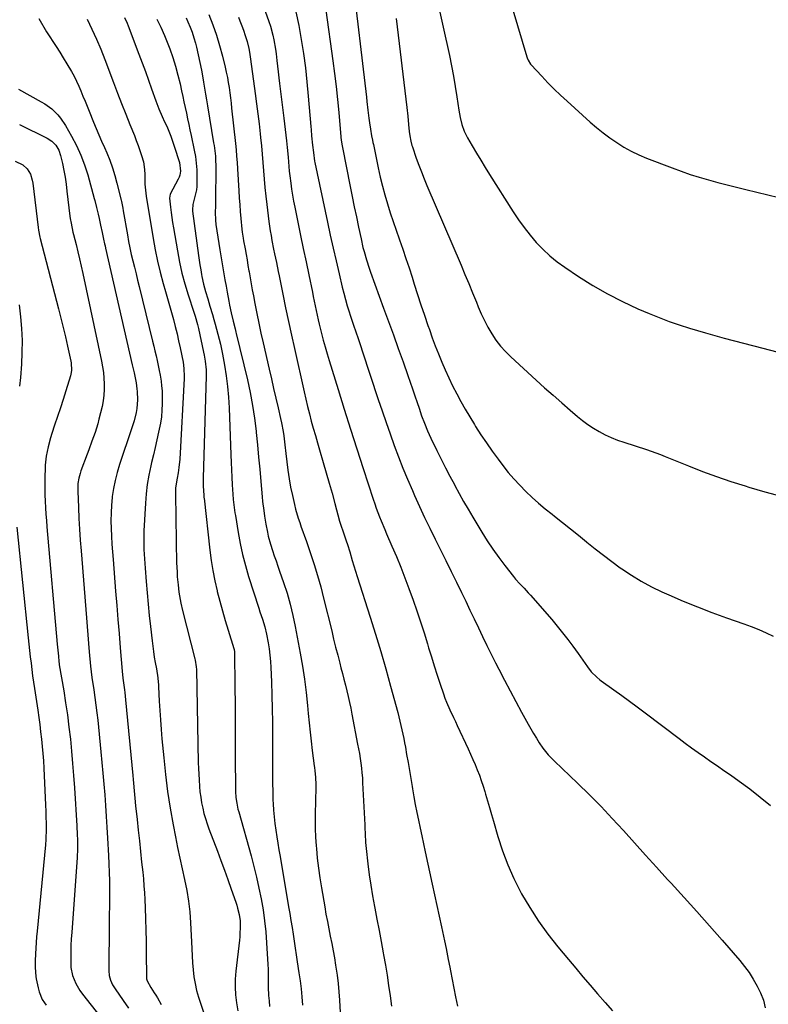
# Model space of a CAD drawing. Units: inches. Extents: x 1825431 to 1830819, y 442185 to 447517.
# Drawn here: x 1829235 to 1829630, y 443313 to 443833 of the extents above; entities that cross this region are included whole.
import ezdxf

# ---------------------------------------------------------------- set-up
doc = ezdxf.new("R2010")
doc.units = ezdxf.units.IN
doc.header["$MEASUREMENT"] = 0
doc.layers.add('7', color=7, linetype='Continuous')
doc.layers.add('8', color=7, linetype='Continuous')

msp = doc.modelspace()

# ---------------------------------------------------------------- linework, layer by layer
at = {"layer": '7', "color": 18}
for points in [[(1829447.88, 443875.59, 1992), (1829461.49, 443813.92, 1992), (1829462.62, 443808.51, 1992), (1829463.66, 443803.09, 1992), (1829464.58, 443797.64, 1992), (1829465.42, 443792.18, 1992), (1829466.44, 443785.03, 1992), (1829467.1, 443781.27, 1992), (1829468.01, 443777.55, 1992), (1829469.27, 443773.96, 1992), (1829470.98, 443770.56, 1992), (1829473.52, 443766.25, 1992), (1829475.78, 443762.45, 1992), (1829478.06, 443758.67, 1992), (1829480.38, 443754.91, 1992), (1829482.72, 443751.16, 1992), (1829495.18, 443731.42, 1992), (1829497.98, 443727.22, 1992), (1829500.9, 443723.13, 1992), (1829504.03, 443719.18, 1992), (1829507.29, 443715.33, 1992), (1829510.77, 443711.7, 1992), (1829514.43, 443708.27, 1992), (1829518.33, 443705.12, 1992), (1829522.4, 443702.16, 1992), (1829529.67, 443697.3, 1992), (1829537.2, 443692.55, 1992), (1829544.89, 443688.1, 1992), (1829552.81, 443684.07, 1992), (1829560.88, 443680.34, 1992), (1829566.85, 443677.78, 1992), (1829572.09, 443675.63, 1992), (1829577.39, 443673.61, 1992), (1829582.75, 443671.78, 1992), (1829588.16, 443670.08, 1992), (1829596.58, 443667.6, 1992), (1829599.04, 443666.88, 1992), (1829601.51, 443666.18, 1992), (1829603.99, 443665.51, 1992), (1829606.47, 443664.85, 1992), (1829626.93, 443659.51, 1992), (1829638.37, 443656.43, 1992)], [(1829354.33, 443865.63, 2002), (1829366.27, 443831.83, 2002), (1829367.05, 443829.47, 2002), (1829368.37, 443824.68, 2002), (1829368.91, 443822.25, 2002), (1829369.76, 443817.35, 2002), (1829370.1, 443814.89, 2002), (1829370.5, 443811.32, 2002), (1829370.82, 443808.29, 2002), (1829371.15, 443805.26, 2002), (1829371.51, 443802.24, 2002), (1829371.88, 443799.22, 2002), (1829374.18, 443780.88, 2002), (1829374.55, 443777.88, 2002), (1829374.9, 443774.88, 2002), (1829375.24, 443771.88, 2002), (1829375.56, 443768.87, 2002), (1829375.91, 443765.35, 2002), (1829376.36, 443760.38, 2002), (1829376.55, 443757.89, 2002), (1829376.99, 443752.92, 2002), (1829377.27, 443750.44, 2002), (1829377.77, 443746.58, 2002), (1829378.23, 443743.42, 2002), (1829378.73, 443740.26, 2002), (1829379.29, 443737.12, 2002), (1829379.9, 443733.98, 2002), (1829381.55, 443725.92, 2002), (1829382.97, 443718.97, 2002), (1829384.4, 443712.03, 2002), (1829385.85, 443705.09, 2002), (1829387.29, 443698.14, 2002), (1829389.18, 443689.13, 2002), (1829389.69, 443686.7, 2002), (1829390.19, 443684.26, 2002), (1829391.2, 443679.39, 2002), (1829392.26, 443674.53, 2002), (1829392.83, 443672.1, 2002), (1829394.01, 443667.31, 2002), (1829394.94, 443663.71, 2002), (1829395.91, 443660.13, 2002), (1829396.94, 443656.56, 2002), (1829398, 443653, 2002), (1829402.71, 443637.75, 2002), (1829405.97, 443627.28, 2002), (1829409.27, 443616.82, 2002), (1829412.61, 443606.38, 2002), (1829415.99, 443595.95, 2002), (1829421.28, 443579.74, 2002), (1829422.06, 443577.42, 2002), (1829422.86, 443575.12, 2002), (1829424.58, 443570.55, 2002), (1829425.49, 443568.29, 2002), (1829427.37, 443563.78, 2002), (1829428.33, 443561.53, 2002), (1829431.19, 443555, 2002), (1829433.54, 443549.47, 2002), (1829435.82, 443543.91, 2002), (1829437.99, 443538.31, 2002), (1829440.09, 443532.68, 2002), (1829442.31, 443526.52, 2002), (1829444.33, 443520.78, 2002), (1829446.28, 443515.02, 2002), (1829448.13, 443509.22, 2002), (1829449.92, 443503.41, 2002), (1829450.52, 443501.38, 2002), (1829451.98, 443496.57, 2002), (1829453.48, 443491.77, 2002), (1829455.03, 443486.99, 2002), (1829456.62, 443482.22, 2002), (1829458.4, 443476.98, 2002), (1829459.16, 443474.85, 2002), (1829459.97, 443472.74, 2002), (1829461.76, 443468.59, 2002), (1829463.66, 443464.49, 2002), (1829464.62, 443462.44, 2002), (1829465.59, 443460.4, 2002), (1829471.44, 443447.99, 2002), (1829472.7, 443445.25, 2002), (1829473.92, 443442.49, 2002), (1829475.09, 443439.72, 2002), (1829476.22, 443436.92, 2002), (1829477.29, 443434.1, 2002), (1829478.3, 443431.27, 2002), (1829479.25, 443428.4, 2002), (1829480.14, 443425.53, 2002), (1829480.55, 443424.16, 2002), (1829481.6, 443420.59, 2002), (1829482.65, 443417.01, 2002), (1829483.69, 443413.43, 2002), (1829484.73, 443409.85, 2002), (1829487.06, 443401.74, 2002), (1829489.5, 443394.2, 2002), (1829492.26, 443386.8, 2002), (1829495.51, 443379.59, 2002), (1829499.07, 443372.52, 2002), (1829499.61, 443371.54, 2002), (1829503.9, 443364.22, 2002), (1829508.46, 443357.09, 2002), (1829513.44, 443350.23, 2002), (1829518.69, 443343.57, 2002), (1829524.29, 443336.86, 2002), (1829528.12, 443332.3, 2002), (1829531.96, 443327.75, 2002), (1829535.83, 443323.22, 2002), (1829539.7, 443318.7, 2002), (1829543.61, 443314.21, 2002), (1829547.55, 443309.74, 2002)], [(1829410.1, 443855.9, 1996), (1829417.71, 443791.89, 1996), (1829417.97, 443789.65, 1996), (1829418.5, 443785.19, 1996), (1829419.02, 443780.81, 1996), (1829419.31, 443778.5, 1996), (1829419.85, 443775.05, 1996), (1829420.46, 443771.58, 1996), (1829420.9, 443769.27, 1996), (1829421.13, 443768.12, 1996), (1829421.37, 443766.97, 1996), (1829423.95, 443754.6, 1996), (1829425.01, 443749.83, 1996), (1829426.16, 443745.08, 1996), (1829427.43, 443740.36, 1996), (1829428.78, 443735.67, 1996), (1829430.24, 443731, 1996), (1829431.74, 443726.35, 1996), (1829433.32, 443721.73, 1996), (1829434.96, 443717.12, 1996), (1829435.15, 443716.6, 1996), (1829436.88, 443711.73, 1996), (1829438.58, 443706.84, 1996), (1829440.21, 443701.94, 1996), (1829441.8, 443697.02, 1996), (1829442.96, 443693.36, 1996), (1829444.71, 443687.89, 1996), (1829446.49, 443682.42, 1996), (1829448.31, 443676.96, 1996), (1829450.16, 443671.52, 1996), (1829450.91, 443669.31, 1996), (1829452.44, 443664.99, 1996), (1829454.03, 443660.69, 1996), (1829455.71, 443656.43, 1996), (1829457.44, 443652.19, 1996), (1829459.27, 443647.99, 1996), (1829461.17, 443643.82, 1996), (1829463.18, 443639.7, 1996), (1829465.34, 443635.45, 1996), (1829467.56, 443631.34, 1996), (1829469.84, 443627.26, 1996), (1829472.22, 443623.23, 1996), (1829474.65, 443619.24, 1996), (1829475.28, 443618.24, 1996), (1829478.13, 443613.82, 1996), (1829481.05, 443609.45, 1996), (1829484.09, 443605.15, 1996), (1829487.21, 443600.9, 1996), (1829489.74, 443597.55, 1996), (1829492.57, 443593.96, 1996), (1829495.51, 443590.47, 1996), (1829498.62, 443587.11, 1996), (1829501.83, 443583.86, 1996), (1829505.17, 443580.73, 1996), (1829508.57, 443577.67, 1996), (1829512.08, 443574.73, 1996), (1829515.64, 443571.87, 1996), (1829516.96, 443570.85, 1996), (1829521.22, 443567.51, 1996), (1829525.46, 443564.15, 1996), (1829529.67, 443560.75, 1996), (1829533.86, 443557.32, 1996), (1829534.07, 443557.15, 1996), (1829538.38, 443553.66, 1996), (1829542.74, 443550.23, 1996), (1829547.17, 443546.9, 1996), (1829551.65, 443543.63, 1996), (1829552.52, 443543.01, 1996), (1829557.56, 443539.63, 1996), (1829562.72, 443536.47, 1996), (1829568.07, 443533.62, 1996), (1829573.53, 443530.98, 1996), (1829577.34, 443529.28, 1996), (1829584.84, 443526.04, 1996), (1829592.39, 443522.93, 1996), (1829600.02, 443520.01, 1996), (1829607.69, 443517.21, 1996), (1829616.82, 443514.02, 1996), (1829620.78, 443512.55, 1996), (1829624.7, 443510.98, 1996), (1829628.56, 443509.27, 1996), (1829632.38, 443507.46, 1996)], [(1829244.81, 443833.54, 2016), (1829248.89, 443826.48, 2016), (1829253.98, 443818.62, 2016), (1829255.88, 443815.64, 2016), (1829257.75, 443812.65, 2016), (1829259.59, 443809.64, 2016), (1829262.08, 443805.46, 2016), (1829263.47, 443802.97, 2016), (1829264.79, 443800.44, 2016), (1829265.98, 443797.85, 2016), (1829267.09, 443795.23, 2016), (1829268.15, 443792.57, 2016), (1829269.22, 443789.92, 2016), (1829270.29, 443787.28, 2016), (1829271.37, 443784.63, 2016), (1829273.77, 443778.77, 2016), (1829275.16, 443775.4, 2016), (1829276.57, 443772.04, 2016), (1829278, 443768.69, 2016), (1829279.45, 443765.35, 2016), (1829280.69, 443762.51, 2016), (1829282.29, 443758.63, 2016), (1829283.7, 443754.69, 2016), (1829284.95, 443750.69, 2016), (1829286.03, 443746.65, 2016), (1829288.29, 443737.53, 2016), (1829288.45, 443736.85, 2016), (1829289.13, 443733.4, 2016), (1829289.37, 443732.02, 2016), (1829291.56, 443719.24, 2016), (1829292.19, 443715.8, 2016), (1829292.87, 443712.38, 2016), (1829293.63, 443708.97, 2016), (1829294.44, 443705.57, 2016), (1829295.29, 443702.19, 2016), (1829296.14, 443698.8, 2016), (1829296.98, 443695.4, 2016), (1829297.81, 443692.01, 2016), (1829304.91, 443663.14, 2016), (1829305.53, 443660.58, 2016), (1829306.14, 443658.03, 2016), (1829306.73, 443655.47, 2016), (1829307.32, 443652.91, 2016), (1829307.87, 443650.34, 2016), (1829308.38, 443647.77, 2016), (1829308.84, 443645.19, 2016), (1829309.33, 443642.12, 2016), (1829309.66, 443639.54, 2016), (1829309.9, 443636.95, 2016), (1829310, 443634.36, 2016), (1829310.01, 443631.76, 2016), (1829309.97, 443630.12, 2016), (1829309.8, 443626.7, 2016), (1829309.5, 443623.3, 2016), (1829309, 443619.93, 2016), (1829308.07, 443615.2, 2016), (1829307.18, 443611.17, 2016), (1829306.27, 443607.14, 2016), (1829305.32, 443603.12, 2016), (1829304.36, 443599.11, 2016), (1829303.95, 443597.39, 2016), (1829302.9, 443592.49, 2016), (1829302.04, 443587.57, 2016), (1829301.46, 443582.61, 2016), (1829301.06, 443577.63, 2016), (1829300.32, 443563.15, 2016), (1829300.19, 443558.2, 2016), (1829300.33, 443553.25, 2016), (1829300.63, 443548.3, 2016), (1829300.99, 443543.36, 2016), (1829301.53, 443536.37, 2016), (1829302.03, 443530.4, 2016), (1829302.56, 443524.44, 2016), (1829303.15, 443518.49, 2016), (1829303.78, 443512.53, 2016), (1829304.61, 443505.05, 2016), (1829304.96, 443502.19, 2016), (1829305.34, 443499.33, 2016), (1829305.79, 443496.48, 2016), (1829306.28, 443493.64, 2016), (1829306.88, 443490.34, 2016), (1829307.62, 443485.57, 2016), (1829307.88, 443483.17, 2016), (1829307.97, 443481.97, 2016), (1829308.04, 443480.76, 2016), (1829308.41, 443473.21, 2016), (1829308.68, 443468.23, 2016), (1829309, 443463.26, 2016), (1829309.38, 443458.29, 2016), (1829309.81, 443453.32, 2016), (1829310.74, 443443.36, 2016), (1829311.7, 443434.45, 2016), (1829312.82, 443425.56, 2016), (1829314.18, 443416.71, 2016), (1829315.72, 443407.88, 2016), (1829316.89, 443401.64, 2016), (1829318, 443395.96, 2016), (1829319.17, 443390.28, 2016), (1829320.43, 443384.63, 2016), (1829321.75, 443378.99, 2016), (1829322.94, 443373.34, 2016), (1829323.9, 443367.65, 2016), (1829324.53, 443361.92, 2016), (1829324.93, 443356.16, 2016), (1829325.33, 443346.15, 2016), (1829325.5, 443342.46, 2016), (1829325.71, 443338.77, 2016), (1829325.96, 443335.08, 2016), (1829326.24, 443331.4, 2016), (1829326.67, 443327.74, 2016), (1829327.27, 443324.12, 2016), (1829328.13, 443320.55, 2016), (1829329.15, 443317.01, 2016), (1829333.53, 443303.7, 2016)], [(1829270.4, 443833.14, 2014), (1829272.9, 443827.9, 2014), (1829275.29, 443822.61, 2014), (1829277.52, 443817.26, 2014), (1829279.65, 443811.86, 2014), (1829284.25, 443799.67, 2014), (1829286.37, 443794.13, 2014), (1829288.51, 443788.59, 2014), (1829290.69, 443783.07, 2014), (1829292.9, 443777.55, 2014), (1829295.25, 443771.73, 2014), (1829296.27, 443769.13, 2014), (1829297.26, 443766.51, 2014), (1829298.19, 443763.87, 2014), (1829299.08, 443761.22, 2014), (1829300.08, 443757.83, 2014), (1829300.68, 443753.85, 2014), (1829300.74, 443751.16, 2014), (1829300.77, 443747.73, 2014), (1829300.86, 443746.03, 2014), (1829301.26, 443741.31, 2014), (1829301.5, 443739.71, 2014), (1829305.11, 443717.34, 2014), (1829306.19, 443711.37, 2014), (1829307.41, 443705.43, 2014), (1829308.84, 443699.54, 2014), (1829310.42, 443693.68, 2014), (1829311.65, 443689.4, 2014), (1829312.71, 443685.7, 2014), (1829313.77, 443682, 2014), (1829314.81, 443678.29, 2014), (1829315.85, 443674.58, 2014), (1829316.84, 443670.86, 2014), (1829317.78, 443667.13, 2014), (1829318.63, 443663.38, 2014), (1829319.43, 443659.61, 2014), (1829320.94, 443652.04, 2014), (1829321.42, 443648.85, 2014), (1829321.59, 443644.55, 2014), (1829321.55, 443643.48, 2014), (1829319.25, 443600.9, 2014), (1829318.8, 443596.55, 2014), (1829318.31, 443593.68, 2014), (1829317.8, 443590.81, 2014), (1829317.47, 443588.97, 2014), (1829317.04, 443585.68, 2014), (1829316.94, 443582.37, 2014), (1829317.58, 443545.44, 2014), (1829317.6, 443544.62, 2014), (1829317.81, 443540.5, 2014), (1829317.93, 443538.86, 2014), (1829318.29, 443534.56, 2014), (1829318.75, 443530.65, 2014), (1829319.03, 443528.7, 2014), (1829319.73, 443524.83, 2014), (1829320.63, 443520.99, 2014), (1829327.23, 443495.6, 2014), (1829327.4, 443494.89, 2014), (1829327.95, 443491.32, 2014), (1829328.03, 443489.88, 2014), (1829329, 443440.78, 2014), (1829329.09, 443437.72, 2014), (1829329.21, 443434.66, 2014), (1829329.38, 443431.6, 2014), (1829329.61, 443428.18, 2014), (1829329.89, 443425.31, 2014), (1829330.25, 443422.45, 2014), (1829330.74, 443419.62, 2014), (1829331.31, 443416.79, 2014), (1829332, 443413.99, 2014), (1829332.77, 443411.22, 2014), (1829333.66, 443408.48, 2014), (1829334.62, 443405.76, 2014), (1829339.07, 443394.05, 2014), (1829340.94, 443389.05, 2014), (1829342.79, 443384.04, 2014), (1829344.59, 443379.01, 2014), (1829346.37, 443373.98, 2014), (1829348.76, 443367.09, 2014), (1829349.29, 443365.48, 2014), (1829349.76, 443363.86, 2014), (1829350.55, 443360.58, 2014), (1829351.04, 443357.24, 2014), (1829351.15, 443353.87, 2014), (1829350.99, 443350.48, 2014), (1829350.85, 443348.79, 2014), (1829350.68, 443347.1, 2014), (1829348.77, 443330.69, 2014), (1829348.46, 443326.5, 2014), (1829348.37, 443322.32, 2014), (1829348.64, 443318.14, 2014), (1829349.13, 443313.98, 2014), (1829349.77, 443309.81, 2014)], [(1829290.07, 443834.04, 2012), (1829291.38, 443831.11, 2012), (1829291.97, 443829.61, 2012), (1829297.69, 443814.62, 2012), (1829299.4, 443810.07, 2012), (1829301.08, 443805.52, 2012), (1829302.73, 443800.96, 2012), (1829304.35, 443796.38, 2012), (1829306.56, 443790.05, 2012), (1829307.07, 443788.64, 2012), (1829308.16, 443785.86, 2012), (1829309.96, 443781.74, 2012), (1829311.21, 443779.02, 2012), (1829312.32, 443776.64, 2012), (1829313.45, 443774.07, 2012), (1829314.51, 443771.47, 2012), (1829315.47, 443768.83, 2012), (1829316.35, 443766.17, 2012), (1829319.07, 443757.44, 2012), (1829319.61, 443752.96, 2012), (1829319.22, 443750.74, 2012), (1829318.85, 443749.68, 2012), (1829318.38, 443748.65, 2012), (1829314.11, 443740.71, 2012), (1829313.72, 443738.71, 2012), (1829314.31, 443733.83, 2012), (1829314.66, 443731.14, 2012), (1829315.03, 443728.45, 2012), (1829315.44, 443725.76, 2012), (1829315.88, 443723.08, 2012), (1829317.98, 443710.79, 2012), (1829319.1, 443704.93, 2012), (1829320.39, 443699.12, 2012), (1829321.93, 443693.37, 2012), (1829323.63, 443687.66, 2012), (1829326.61, 443678.41, 2012), (1829327.27, 443676.3, 2012), (1829328.52, 443672.06, 2012), (1829329.04, 443669.91, 2012), (1829331.83, 443657.33, 2012), (1829332.15, 443655.8, 2012), (1829332.68, 443652.72, 2012), (1829333.17, 443648.07, 2012), (1829333.19, 443644.95, 2012), (1829331.57, 443590.96, 2012), (1829331.54, 443589.64, 2012), (1829331.57, 443587.01, 2012), (1829331.7, 443584.01, 2012), (1829331.85, 443582.13, 2012), (1829331.95, 443581.2, 2012), (1829332, 443580.73, 2012), (1829332.06, 443580.26, 2012), (1829335.13, 443552.9, 2012), (1829335.85, 443547.49, 2012), (1829336.7, 443542.1, 2012), (1829337.77, 443536.74, 2012), (1829338.97, 443531.41, 2012), (1829339.03, 443531.15, 2012), (1829340.35, 443525.99, 2012), (1829341.74, 443520.84, 2012), (1829343.23, 443515.72, 2012), (1829344.77, 443510.62, 2012), (1829347.82, 443500.91, 2012), (1829347.95, 443500.45, 2012), (1829348.1, 443499.25, 2012), (1829348.11, 443499.01, 2012), (1829348.3, 443480.82, 2012), (1829348.38, 443471.48, 2012), (1829348.45, 443462.14, 2012), (1829348.49, 443452.8, 2012), (1829348.52, 443443.46, 2012), (1829348.54, 443427.02, 2012), (1829348.58, 443425.46, 2012), (1829348.81, 443422.37, 2012), (1829349.28, 443419.29, 2012), (1829349.93, 443416.26, 2012), (1829350.32, 443414.75, 2012), (1829356.82, 443391.57, 2012), (1829358.32, 443385.93, 2012), (1829359.73, 443380.26, 2012), (1829361, 443374.56, 2012), (1829362.17, 443368.83, 2012), (1829363.16, 443363.08, 2012), (1829363.99, 443357.3, 2012), (1829364.6, 443351.5, 2012), (1829365.05, 443345.68, 2012), (1829365.55, 443337.01, 2012), (1829365.68, 443334.31, 2012), (1829365.78, 443331.62, 2012), (1829365.83, 443328.92, 2012), (1829365.85, 443326.22, 2012), (1829365.85, 443322.28, 2012), (1829366.09, 443317.92, 2012), (1829366.35, 443315.02, 2012), (1829366.57, 443312.11, 2012)], [(1829322.62, 443833.76, 2008), (1829323.55, 443831.73, 2008), (1829324.71, 443828.99, 2008), (1829325.77, 443826.2, 2008), (1829326.67, 443823.36, 2008), (1829327.47, 443820.49, 2008), (1829328.02, 443818.32, 2008), (1829328.96, 443814.33, 2008), (1829329.85, 443810.32, 2008), (1829330.63, 443806.29, 2008), (1829331.35, 443802.25, 2008), (1829331.75, 443799.85, 2008), (1829332.27, 443796.73, 2008), (1829332.79, 443793.61, 2008), (1829333.31, 443790.49, 2008), (1829333.83, 443787.37, 2008), (1829337.1, 443767.88, 2008), (1829337.33, 443766.46, 2008), (1829337.72, 443763.63, 2008), (1829338.01, 443760.78, 2008), (1829338.16, 443757.93, 2008), (1829338.18, 443756.5, 2008), (1829338.16, 443735.71, 2008), (1829338.13, 443734.43, 2008), (1829337.94, 443731.24, 2008), (1829338.04, 443727.12, 2008), (1829338.32, 443724.76, 2008), (1829339.86, 443714.67, 2008), (1829340.36, 443711.47, 2008), (1829340.87, 443708.27, 2008), (1829341.4, 443705.07, 2008), (1829341.94, 443701.88, 2008), (1829342.49, 443698.68, 2008), (1829343.05, 443695.49, 2008), (1829343.62, 443692.3, 2008), (1829344.19, 443689.11, 2008), (1829345.06, 443684.29, 2008), (1829345.45, 443682.25, 2008), (1829346.3, 443678.19, 2008), (1829347.32, 443673.8, 2008), (1829348.42, 443669.65, 2008), (1829348.85, 443667.99, 2008), (1829349.06, 443667.15, 2008), (1829354.87, 443642.75, 2008), (1829356.33, 443636.04, 2008), (1829357.61, 443629.31, 2008), (1829358.63, 443622.52, 2008), (1829359.47, 443615.71, 2008), (1829359.55, 443614.96, 2008), (1829360.2, 443608.5, 2008), (1829360.83, 443602.03, 2008), (1829361.42, 443595.56, 2008), (1829361.98, 443589.09, 2008), (1829362.67, 443580.99, 2008), (1829362.9, 443578.57, 2008), (1829363.49, 443573.75, 2008), (1829363.93, 443570.78, 2008), (1829364.65, 443566.55, 2008), (1829365.46, 443562.34, 2008), (1829365.93, 443560.25, 2008), (1829367.04, 443556.11, 2008), (1829368.15, 443552.67, 2008), (1829369.07, 443549.94, 2008), (1829370, 443547.21, 2008), (1829370.94, 443544.49, 2008), (1829371.89, 443541.77, 2008), (1829373.97, 443535.83, 2008), (1829375.83, 443530.11, 2008), (1829377.5, 443524.34, 2008), (1829378.91, 443518.49, 2008), (1829380.14, 443512.6, 2008), (1829382.72, 443498.6, 2008), (1829383.9, 443491.69, 2008), (1829384.96, 443484.77, 2008), (1829385.84, 443477.82, 2008), (1829386.59, 443470.85, 2008), (1829386.99, 443466.7, 2008), (1829387.48, 443461.8, 2008), (1829388, 443456.9, 2008), (1829388.56, 443452.01, 2008), (1829389.16, 443447.13, 2008), (1829390.18, 443439.05, 2008), (1829390.29, 443438.21, 2008), (1829390.51, 443436.51, 2008), (1829390.85, 443433.12, 2008), (1829390.93, 443429.06, 2008), (1829390.95, 443426.6, 2008), (1829390.92, 443421.68, 2008), (1829390.86, 443419.22, 2008), (1829390.73, 443415.03, 2008), (1829390.66, 443410.47, 2008), (1829390.7, 443405.92, 2008), (1829390.88, 443401.38, 2008), (1829391.18, 443396.83, 2008), (1829391.28, 443395.48, 2008), (1829391.78, 443390.27, 2008), (1829392.36, 443385.07, 2008), (1829393.09, 443379.89, 2008), (1829393.92, 443374.72, 2008), (1829395.68, 443364.57, 2008), (1829396.37, 443360.71, 2008), (1829397.09, 443356.86, 2008), (1829397.85, 443353.02, 2008), (1829398.64, 443349.19, 2008), (1829399.41, 443345.35, 2008), (1829400.15, 443341.5, 2008), (1829400.83, 443337.65, 2008), (1829401.47, 443333.78, 2008), (1829401.61, 443332.86, 2008), (1829402.23, 443328.53, 2008), (1829402.76, 443324.18, 2008), (1829403.16, 443319.82, 2008), (1829403.47, 443315.45, 2008), (1829403.84, 443308.95, 2008)], [(1829334.6, 443835.56, 2006), (1829336.67, 443830.18, 2006), (1829338.58, 443824.74, 2006), (1829340.24, 443819.22, 2006), (1829341.73, 443813.65, 2006), (1829343.17, 443807.74, 2006), (1829343.78, 443805.08, 2006), (1829344.34, 443802.4, 2006), (1829344.82, 443799.7, 2006), (1829345.24, 443797, 2006), (1829345.62, 443794.29, 2006), (1829345.97, 443791.57, 2006), (1829346.3, 443788.85, 2006), (1829346.6, 443786.13, 2006), (1829348.61, 443767.51, 2006), (1829348.94, 443764.18, 2006), (1829349.24, 443760.85, 2006), (1829349.49, 443757.52, 2006), (1829349.7, 443754.18, 2006), (1829350.37, 443742.46, 2006), (1829350.59, 443738.83, 2006), (1829350.84, 443735.19, 2006), (1829351.13, 443731.56, 2006), (1829351.44, 443727.93, 2006), (1829351.95, 443722.22, 2006), (1829352.12, 443720.68, 2006), (1829352.62, 443717.63, 2006), (1829352.89, 443716.11, 2006), (1829353.67, 443711.86, 2006), (1829354.2, 443708.98, 2006), (1829354.72, 443706.1, 2006), (1829355.22, 443703.21, 2006), (1829355.72, 443700.32, 2006), (1829355.81, 443699.76, 2006), (1829356.35, 443696.6, 2006), (1829356.91, 443693.43, 2006), (1829357.48, 443690.27, 2006), (1829358.06, 443687.11, 2006), (1829358.82, 443683.03, 2006), (1829359.82, 443677.84, 2006), (1829360.87, 443672.66, 2006), (1829361.98, 443667.5, 2006), (1829363.14, 443662.34, 2006), (1829366.36, 443648.41, 2006), (1829367.54, 443643.3, 2006), (1829368.72, 443638.19, 2006), (1829369.9, 443633.08, 2006), (1829371.08, 443627.98, 2006), (1829372.39, 443622.32, 2006), (1829372.89, 443620.03, 2006), (1829373.75, 443615.44, 2006), (1829374.11, 443613.14, 2006), (1829374.73, 443608.5, 2006), (1829375.26, 443603.86, 2006), (1829375.71, 443599.52, 2006), (1829376.26, 443595.04, 2006), (1829376.91, 443590.58, 2006), (1829377.71, 443586.14, 2006), (1829378.62, 443581.72, 2006), (1829379.68, 443577.01, 2006), (1829380.27, 443574.58, 2006), (1829381.67, 443569.78, 2006), (1829382.49, 443567.42, 2006), (1829383.34, 443565.06, 2006), (1829384.18, 443562.7, 2006), (1829385.02, 443560.34, 2006), (1829385.84, 443557.98, 2006), (1829388.22, 443551.12, 2006), (1829390.15, 443545.3, 2006), (1829391.96, 443539.45, 2006), (1829393.61, 443533.54, 2006), (1829395.14, 443527.61, 2006), (1829399.37, 443510.24, 2006), (1829400.41, 443505.99, 2006), (1829401.47, 443501.74, 2006), (1829402.54, 443497.49, 2006), (1829403.63, 443493.24, 2006), (1829404.26, 443490.84, 2006), (1829405.04, 443487.8, 2006), (1829405.82, 443484.75, 2006), (1829406.59, 443481.71, 2006), (1829407.36, 443478.67, 2006), (1829408.09, 443475.61, 2006), (1829408.8, 443472.56, 2006), (1829409.44, 443469.48, 2006), (1829410.06, 443466.41, 2006), (1829413.07, 443450.56, 2006), (1829413.53, 443448.03, 2006), (1829413.97, 443445.49, 2006), (1829414.37, 443442.95, 2006), (1829414.74, 443440.4, 2006), (1829415.06, 443437.85, 2006), (1829415.34, 443435.3, 2006), (1829415.55, 443432.73, 2006), (1829415.71, 443430.16, 2006), (1829416.83, 443407.92, 2006), (1829416.9, 443406.36, 2006), (1829417.03, 443403.24, 2006), (1829417.26, 443398.56, 2006), (1829417.55, 443395.45, 2006), (1829418.48, 443387.26, 2006), (1829419.18, 443381.62, 2006), (1829419.98, 443376, 2006), (1829420.91, 443370.39, 2006), (1829421.92, 443364.8, 2006), (1829422.08, 443363.98, 2006), (1829423.22, 443358.08, 2006), (1829424.35, 443352.18, 2006), (1829425.46, 443346.28, 2006), (1829426.56, 443340.37, 2006), (1829426.76, 443339.32, 2006), (1829427.72, 443333.94, 2006), (1829428.62, 443328.54, 2006), (1829429.44, 443323.13, 2006), (1829430.21, 443317.72, 2006), (1829430.93, 443312.3, 2006)], [(1829350.14, 443834.15, 2004), (1829350.85, 443832.33, 2004), (1829352.24, 443828.69, 2004), (1829352.96, 443826.78, 2004), (1829353.59, 443824.98, 2004), (1829354.7, 443821.35, 2004), (1829355.59, 443817.65, 2004), (1829355.97, 443815.78, 2004), (1829356.58, 443812.02, 2004), (1829359.07, 443793.84, 2004), (1829359.77, 443788.52, 2004), (1829360.43, 443783.2, 2004), (1829361.05, 443777.87, 2004), (1829361.63, 443772.53, 2004), (1829361.83, 443770.67, 2004), (1829362.27, 443766.26, 2004), (1829362.68, 443761.86, 2004), (1829363.06, 443757.44, 2004), (1829363.41, 443753.03, 2004), (1829363.77, 443748.62, 2004), (1829364.17, 443744.21, 2004), (1829364.64, 443739.8, 2004), (1829365.15, 443735.4, 2004), (1829366.27, 443726.28, 2004), (1829366.96, 443721.4, 2004), (1829367.36, 443718.97, 2004), (1829367.83, 443716.4, 2004), (1829368.75, 443711.71, 2004), (1829369.22, 443709.37, 2004), (1829370.18, 443704.7, 2004), (1829371.14, 443700.02, 2004), (1829371.62, 443697.68, 2004), (1829373.6, 443687.97, 2004), (1829375.09, 443680.78, 2004), (1829376.6, 443673.59, 2004), (1829378.15, 443666.42, 2004), (1829379.73, 443659.25, 2004), (1829384.82, 443636.39, 2004), (1829385.71, 443632.53, 2004), (1829386.63, 443628.68, 2004), (1829387.61, 443624.84, 2004), (1829388.63, 443621.01, 2004), (1829389.68, 443617.19, 2004), (1829390.75, 443613.38, 2004), (1829391.85, 443609.57, 2004), (1829392.96, 443605.76, 2004), (1829394.93, 443599.1, 2004), (1829396.5, 443593.71, 2004), (1829398.05, 443588.32, 2004), (1829399.56, 443582.91, 2004), (1829401.05, 443577.5, 2004), (1829403.55, 443568.25, 2004), (1829404.02, 443566.67, 2004), (1829405.63, 443562, 2004), (1829407.07, 443557.79, 2004), (1829407.7, 443555.86, 2004), (1829408.89, 443551.98, 2004), (1829410.25, 443547.42, 2004), (1829411.1, 443544.6, 2004), (1829411.98, 443541.8, 2004), (1829412.86, 443538.99, 2004), (1829419.73, 443517.61, 2004), (1829422.57, 443508.52, 2004), (1829425.32, 443499.41, 2004), (1829427.94, 443490.25, 2004), (1829430.48, 443481.07, 2004), (1829434.2, 443467.17, 2004), (1829434.79, 443464.92, 2004), (1829435.36, 443462.66, 2004), (1829436.42, 443458.12, 2004), (1829437.38, 443453.56, 2004), (1829437.82, 443451.27, 2004), (1829438.25, 443448.98, 2004), (1829438.93, 443445.11, 2004), (1829439.67, 443440.88, 2004), (1829440.4, 443436.65, 2004), (1829441.11, 443432.41, 2004), (1829441.81, 443428.18, 2004), (1829442.01, 443426.95, 2004), (1829442.72, 443422.78, 2004), (1829443.47, 443418.61, 2004), (1829444.29, 443414.46, 2004), (1829445.16, 443410.31, 2004), (1829446.05, 443406.17, 2004), (1829446.95, 443402.03, 2004), (1829447.84, 443397.89, 2004), (1829448.74, 443393.75, 2004), (1829452.46, 443376.56, 2004), (1829453.68, 443370.92, 2004), (1829454.9, 443365.29, 2004), (1829456.12, 443359.65, 2004), (1829457.35, 443354.01, 2004), (1829458.94, 443346.67, 2004), (1829459.77, 443342.73, 2004), (1829460.54, 443338.78, 2004), (1829460.91, 443336.81, 2004), (1829461.66, 443332.85, 2004), (1829462.03, 443330.88, 2004), (1829464.65, 443317.13, 2004), (1829465.69, 443312.2, 2004)], [(1829396.32, 443837.85, 1998), (1829399.99, 443811.19, 1998), (1829400.88, 443804.37, 1998), (1829401.7, 443797.54, 1998), (1829402.42, 443790.7, 1998), (1829403.07, 443783.85, 1998), (1829404.18, 443771.11, 1998), (1829404.23, 443770.63, 1998), (1829404.53, 443768.21, 1998), (1829404.89, 443766.28, 1998), (1829405.08, 443765.33, 1998), (1829409.16, 443744.85, 1998), (1829410.23, 443739.48, 1998), (1829411.32, 443734.11, 1998), (1829412.43, 443728.75, 1998), (1829413.54, 443723.38, 1998), (1829414.85, 443717.14, 1998), (1829415.86, 443712.68, 1998), (1829416.43, 443710.46, 1998), (1829417.67, 443706.05, 1998), (1829419.08, 443701.7, 1998), (1829419.85, 443699.54, 1998), (1829426.77, 443680.69, 1998), (1829429.37, 443673.59, 1998), (1829431.95, 443666.48, 1998), (1829434.51, 443659.36, 1998), (1829437.05, 443652.23, 1998), (1829439.62, 443645.01, 1998), (1829440.86, 443641.49, 1998), (1829442.08, 443637.96, 1998), (1829443.27, 443634.42, 1998), (1829444.45, 443630.88, 1998), (1829445.47, 443627.8, 1998), (1829446.84, 443623.8, 1998), (1829448.3, 443619.83, 1998), (1829449.9, 443615.92, 1998), (1829451.67, 443612.08, 1998), (1829454.9, 443605.45, 1998), (1829457.13, 443600.92, 1998), (1829459.4, 443596.42, 1998), (1829461.73, 443591.94, 1998), (1829464.09, 443587.48, 1998), (1829464.29, 443587.1, 1998), (1829466.6, 443582.86, 1998), (1829468.95, 443578.65, 1998), (1829471.36, 443574.47, 1998), (1829473.81, 443570.31, 1998), (1829478.56, 443562.36, 1998), (1829481.4, 443557.82, 1998), (1829484.36, 443553.36, 1998), (1829487.49, 443549.01, 1998), (1829490.73, 443544.75, 1998), (1829495.34, 443538.93, 1998), (1829496.39, 443537.66, 1998), (1829498.58, 443535.2, 1998), (1829500.88, 443532.83, 1998), (1829503.13, 443530.42, 1998), (1829504.23, 443529.19, 1998), (1829515.49, 443516.26, 1998), (1829518.4, 443512.83, 1998), (1829521.24, 443509.34, 1998), (1829523.98, 443505.78, 1998), (1829526.66, 443502.16, 1998), (1829529.4, 443498.34, 1998), (1829531.92, 443494.84, 1998), (1829534.43, 443491.35, 1998), (1829536.37, 443488.7, 1998), (1829539.19, 443485.77, 1998), (1829540.77, 443484.48, 1998), (1829541.59, 443483.87, 1998), (1829548.26, 443479.15, 1998), (1829552.41, 443476.18, 1998), (1829556.54, 443473.19, 1998), (1829560.64, 443470.15, 1998), (1829564.73, 443467.09, 1998), (1829582.64, 443453.51, 1998), (1829585.96, 443451.02, 1998), (1829589.31, 443448.57, 1998), (1829592.69, 443446.16, 1998), (1829596.09, 443443.77, 1998), (1829599.51, 443441.41, 1998), (1829602.92, 443439.04, 1998), (1829606.32, 443436.65, 1998), (1829609.72, 443434.26, 1998), (1829614.34, 443431, 1998), (1829619.97, 443426.86, 1998), (1829625.48, 443422.59, 1998), (1829630.82, 443418.11, 1998)], [(1829433.36, 443833.43, 1994), (1829439.09, 443786.51, 1994), (1829439.59, 443782.02, 1994), (1829439.98, 443777.52, 1994), (1829440.28, 443773.76, 1994), (1829440.54, 443771.56, 1994), (1829441.1, 443768.66, 1994), (1829441.72, 443766.45, 1994), (1829441.96, 443765.73, 1994), (1829444.02, 443759.8, 1994), (1829445.34, 443756.13, 1994), (1829446.71, 443752.49, 1994), (1829448.15, 443748.87, 1994), (1829449.65, 443745.27, 1994), (1829467.61, 443703.33, 1994), (1829469.68, 443698.45, 1994), (1829471.72, 443693.56, 1994), (1829473.72, 443688.65, 1994), (1829475.7, 443683.73, 1994), (1829476.66, 443681.31, 1994), (1829478.23, 443677.65, 1994), (1829479.93, 443674.04, 1994), (1829481.81, 443670.53, 1994), (1829483.82, 443667.08, 1994), (1829486.04, 443663.78, 1994), (1829488.44, 443660.63, 1994), (1829491.09, 443657.68, 1994), (1829493.91, 443654.88, 1994), (1829507.26, 443642.65, 1994), (1829511.72, 443638.62, 1994), (1829516.2, 443634.61, 1994), (1829520.72, 443630.65, 1994), (1829525.27, 443626.72, 1994), (1829529.02, 443623.5, 1994), (1829531.77, 443621.29, 1994), (1829534.6, 443619.19, 1994), (1829537.55, 443617.26, 1994), (1829540.57, 443615.45, 1994), (1829543.7, 443613.82, 1994), (1829546.89, 443612.32, 1994), (1829550.16, 443611.01, 1994), (1829553.48, 443609.83, 1994), (1829565.47, 443605.96, 1994), (1829567.95, 443605.14, 1994), (1829570.4, 443604.25, 1994), (1829572.84, 443603.33, 1994), (1829575.27, 443602.36, 1994), (1829587.58, 443597.35, 1994), (1829594.99, 443594.45, 1994), (1829602.45, 443591.7, 1994), (1829609.98, 443589.16, 1994), (1829617.56, 443586.77, 1994), (1829619.41, 443586.21, 1994), (1829627.98, 443583.74, 1994), (1829636.59, 443581.41, 1994)], [(1829234.06, 443796.26, 2018), (1829246.16, 443789.59, 2018), (1829248.09, 443788.41, 2018), (1829251.69, 443785.73, 2018), (1829254.91, 443782.56, 2018), (1829256.36, 443780.84, 2018), (1829258.86, 443777.09, 2018), (1829262.15, 443771.36, 2018), (1829264.73, 443766.45, 2018), (1829267.05, 443761.43, 2018), (1829268.99, 443756.25, 2018), (1829270.68, 443750.96, 2018), (1829274.14, 443738.54, 2018), (1829274.46, 443737.36, 2018), (1829275.36, 443733.8, 2018), (1829276.17, 443730.25, 2018), (1829276.69, 443727.93, 2018), (1829277.41, 443724.43, 2018), (1829278.19, 443720.55, 2018), (1829278.97, 443716.99, 2018), (1829279.52, 443714.63, 2018), (1829279.79, 443713.44, 2018), (1829280.06, 443712.26, 2018), (1829294.12, 443650.68, 2018), (1829295.1, 443646.44, 2018), (1829295.49, 443644.75, 2018), (1829296.24, 443641.13, 2018), (1829296.65, 443638.12, 2018), (1829296.77, 443636.6, 2018), (1829296.94, 443632.15, 2018), (1829296.6, 443627.72, 2018), (1829296.22, 443625.52, 2018), (1829295.15, 443621.17, 2018), (1829293.84, 443616.88, 2018), (1829287.47, 443598.02, 2018), (1829286.21, 443593.88, 2018), (1829285.13, 443589.69, 2018), (1829284.3, 443585.45, 2018), (1829283.64, 443581.16, 2018), (1829283.59, 443580.71, 2018), (1829283.19, 443576.62, 2018), (1829282.94, 443572.53, 2018), (1829282.9, 443568.43, 2018), (1829282.99, 443564.32, 2018), (1829283.21, 443560.21, 2018), (1829283.45, 443556.11, 2018), (1829283.74, 443552, 2018), (1829284.04, 443547.9, 2018), (1829285.36, 443531.16, 2018), (1829285.96, 443523.72, 2018), (1829286.56, 443516.29, 2018), (1829287.18, 443508.85, 2018), (1829287.81, 443501.42, 2018), (1829288.87, 443489.01, 2018), (1829289.23, 443485.33, 2018), (1829289.52, 443482.89, 2018), (1829289.98, 443479.23, 2018), (1829290.16, 443477.76, 2018), (1829290.59, 443473.85, 2018), (1829294.4, 443433.9, 2018), (1829294.59, 443431.91, 2018), (1829294.77, 443429.92, 2018), (1829295.13, 443425.93, 2018), (1829295.5, 443421.94, 2018), (1829295.91, 443417.95, 2018), (1829296.69, 443410.72, 2018), (1829297.3, 443405.11, 2018), (1829297.9, 443399.5, 2018), (1829298.5, 443393.9, 2018), (1829299.11, 443388.29, 2018), (1829299.67, 443383.01, 2018), (1829300.03, 443379.38, 2018), (1829300.34, 443375.74, 2018), (1829300.58, 443372.1, 2018), (1829300.78, 443368.45, 2018), (1829300.97, 443364.08, 2018), (1829301.2, 443358.24, 2018), (1829301.38, 443352.4, 2018), (1829301.49, 443346.56, 2018), (1829301.56, 443340.71, 2018), (1829301.64, 443327.13, 2018), (1829301.67, 443326.72, 2018), (1829301.94, 443325.51, 2018), (1829304.02, 443322.04, 2018), (1829305.76, 443319.33, 2018), (1829306.59, 443317.95, 2018), (1829307.4, 443316.56, 2018), (1829309.41, 443313.04, 2018)], [(1829232.39, 443758.26, 2022), (1829236.34, 443756.29, 2022), (1829238.7, 443754.15, 2022), (1829240.39, 443751.34, 2022), (1829241.42, 443748.23, 2022), (1829241.72, 443746.6, 2022), (1829244.47, 443723.16, 2022), (1829244.67, 443721.7, 2022), (1829245.36, 443718.1, 2022), (1829245.54, 443717.39, 2022), (1829255.22, 443680.27, 2022), (1829256.47, 443675.37, 2022), (1829257.69, 443670.46, 2022), (1829258.85, 443665.53, 2022), (1829259.98, 443660.6, 2022), (1829261.75, 443652.67, 2022), (1829261.93, 443651.69, 2022), (1829262.12, 443647.76, 2022), (1829261.82, 443645.82, 2022), (1829261.57, 443644.87, 2022), (1829259.12, 443637.02, 2022), (1829257.68, 443632.47, 2022), (1829256.22, 443627.93, 2022), (1829254.73, 443623.4, 2022), (1829253.21, 443618.87, 2022), (1829251.73, 443614.5, 2022), (1829250.98, 443612.16, 2022), (1829249.72, 443607.4, 2022), (1829248.8, 443602.57, 2022), (1829248.26, 443597.69, 2022), (1829248.13, 443595.23, 2022), (1829248.04, 443592.27, 2022), (1829247.99, 443588.88, 2022), (1829247.98, 443585.48, 2022), (1829248.06, 443582.09, 2022), (1829248.19, 443578.7, 2022), (1829248.38, 443575.3, 2022), (1829248.6, 443571.91, 2022), (1829248.85, 443568.53, 2022), (1829249.13, 443565.14, 2022), (1829254.6, 443503.19, 2022), (1829254.88, 443500.08, 2022), (1829255.15, 443496.97, 2022), (1829255.41, 443494.12, 2022), (1829255.57, 443492.83, 2022), (1829255.66, 443492.32, 2022), (1829257.98, 443478.64, 2022), (1829258.99, 443472.29, 2022), (1829259.93, 443465.93, 2022), (1829260.75, 443459.55, 2022), (1829261.49, 443453.16, 2022), (1829262.13, 443446.76, 2022), (1829262.71, 443440.35, 2022), (1829263.22, 443433.94, 2022), (1829263.66, 443427.52, 2022), (1829264.94, 443407.44, 2022), (1829265.17, 443402.62, 2022), (1829265.23, 443400.21, 2022), (1829265.23, 443395.39, 2022), (1829265.05, 443390.57, 2022), (1829264.91, 443388.16, 2022), (1829262.21, 443351.18, 2022), (1829261.99, 443347.72, 2022), (1829261.83, 443344.26, 2022), (1829261.73, 443340.79, 2022), (1829261.69, 443337.32, 2022), (1829261.81, 443332.64, 2022), (1829262.65, 443328.34, 2022), (1829264.3, 443324.23, 2022), (1829266.53, 443320.42, 2022), (1829267.83, 443318.62, 2022), (1829283.55, 443298.7, 2022)], [(1829234.47, 443682.29, 2024), (1829235.23, 443676.05, 2024), (1829235.72, 443669.79, 2024), (1829235.99, 443663.52, 2024), (1829235.94, 443657.25, 2024), (1829235.66, 443650.97, 2024), (1829235.17, 443643.93, 2024), (1829234.74, 443639.48, 2024)], [(1829233.33, 443565.1, 2024), (1829239.27, 443506.61, 2024), (1829239.62, 443503.26, 2024), (1829239.98, 443499.92, 2024), (1829240.35, 443496.57, 2024), (1829240.73, 443493.23, 2024), (1829241.14, 443489.89, 2024), (1829241.57, 443486.56, 2024), (1829242.04, 443483.23, 2024), (1829242.52, 443479.9, 2024), (1829244.26, 443468.46, 2024), (1829244.81, 443464.64, 2024), (1829245.33, 443460.83, 2024), (1829245.81, 443457.01, 2024), (1829246.25, 443453.18, 2024), (1829246.64, 443449.35, 2024), (1829246.97, 443445.51, 2024), (1829247.24, 443441.67, 2024), (1829247.47, 443437.82, 2024), (1829248.42, 443418.22, 2024), (1829248.54, 443415.1, 2024), (1829248.63, 443411.98, 2024), (1829248.66, 443408.85, 2024), (1829248.66, 443405.73, 2024), (1829248.6, 443400.15, 2024), (1829248.41, 443397.45, 2024), (1829243.95, 443351.85, 2024), (1829243.68, 443348.85, 2024), (1829243.44, 443345.84, 2024), (1829243.23, 443342.83, 2024), (1829243.06, 443339.82, 2024), (1829242.88, 443336.19, 2024), (1829242.86, 443332.6, 2024), (1829243.33, 443327.84, 2024), (1829243.54, 443326.66, 2024), (1829244.48, 443321.82, 2024), (1829244.99, 443319.72, 2024), (1829246.63, 443315.74, 2024), (1829247.86, 443313.97, 2024), (1829248.81, 443312.81, 2024)]]:
    msp.add_polyline3d(points, dxfattribs=at)
at = {"layer": '8', "color": 18}
for points in [[(1829489.97, 443854.73, 1990), (1829502.41, 443813.31, 1990), (1829502.6, 443812.72, 1990), (1829503.04, 443811.58, 1990), (1829504.25, 443809.47, 1990), (1829504.65, 443809, 1990), (1829510.23, 443803.01, 1990), (1829513.48, 443799.6, 1990), (1829516.79, 443796.26, 1990), (1829520.19, 443792.99, 1990), (1829523.64, 443789.79, 1990), (1829535.72, 443778.85, 1990), (1829539.09, 443775.94, 1990), (1829542.54, 443773.14, 1990), (1829546.12, 443770.5, 1990), (1829549.78, 443767.97, 1990), (1829553.58, 443765.65, 1990), (1829557.45, 443763.5, 1990), (1829561.46, 443761.59, 1990), (1829565.55, 443759.84, 1990), (1829578.98, 443754.61, 1990), (1829583.73, 443752.85, 1990), (1829588.51, 443751.19, 1990), (1829593.34, 443749.68, 1990), (1829598.2, 443748.28, 1990), (1829603.1, 443746.98, 1990), (1829608, 443745.69, 1990), (1829612.91, 443744.45, 1990), (1829617.83, 443743.23, 1990), (1829635.38, 443738.93, 1990)], [(1829307.17, 443833.05, 2010), (1829309.25, 443828.83, 2010), (1829311.15, 443824.52, 2010), (1829312.91, 443820.15, 2010), (1829313.9, 443817.53, 2010), (1829315.52, 443812.96, 2010), (1829316.99, 443808.34, 2010), (1829318.26, 443803.66, 2010), (1829319.39, 443798.94, 2010), (1829320.16, 443795.36, 2010), (1829320.8, 443792.4, 2010), (1829321.44, 443789.45, 2010), (1829322.08, 443786.49, 2010), (1829322.72, 443783.54, 2010), (1829323.35, 443780.58, 2010), (1829323.98, 443777.62, 2010), (1829324.61, 443774.67, 2010), (1829325.24, 443771.71, 2010), (1829326.85, 443764.08, 2010), (1829327.46, 443760.61, 2010), (1829327.94, 443757.12, 2010), (1829328.19, 443753.61, 2010), (1829328.29, 443750.08, 2010), (1829328.29, 443746.68, 2010), (1829328.21, 443744.86, 2010), (1829328.02, 443743.05, 2010), (1829327.22, 443739.49, 2010), (1829326.09, 443735.27, 2010), (1829325.94, 443732.47, 2010), (1829326, 443731.77, 2010), (1829329.13, 443708.49, 2010), (1829329.49, 443705.95, 2010), (1829329.87, 443703.42, 2010), (1829330.29, 443700.89, 2010), (1829330.73, 443698.36, 2010), (1829330.93, 443697.3, 2010), (1829331.76, 443693.34, 2010), (1829332.8, 443689.43, 2010), (1829333.95, 443685.55, 2010), (1829335.11, 443681.66, 2010), (1829336.43, 443677.26, 2010), (1829337.19, 443674.68, 2010), (1829337.94, 443672.09, 2010), (1829338.65, 443669.49, 2010), (1829339.36, 443666.89, 2010), (1829340.02, 443664.28, 2010), (1829340.63, 443661.66, 2010), (1829341.2, 443659.03, 2010), (1829341.72, 443656.39, 2010), (1829342.81, 443650.5, 2010), (1829343.72, 443644.89, 2010), (1829344.47, 443639.27, 2010), (1829344.96, 443633.62, 2010), (1829345.28, 443627.95, 2010), (1829346.12, 443603.12, 2010), (1829346.28, 443599.2, 2010), (1829346.45, 443595.28, 2010), (1829346.67, 443591.36, 2010), (1829346.9, 443587.44, 2010), (1829347.23, 443582.45, 2010), (1829347.46, 443579.61, 2010), (1829347.76, 443576.78, 2010), (1829348.14, 443573.95, 2010), (1829348.35, 443572.54, 2010), (1829348.57, 443571.13, 2010), (1829350.03, 443562.18, 2010), (1829351.12, 443556.33, 2010), (1829352.38, 443550.52, 2010), (1829353.89, 443544.77, 2010), (1829355.57, 443539.06, 2010), (1829360.91, 443522.28, 2010), (1829361.54, 443520.31, 2010), (1829362.82, 443516.4, 2010), (1829364.06, 443512.48, 2010), (1829365.05, 443508.5, 2010), (1829365.85, 443504.02, 2010), (1829366.33, 443500.75, 2010), (1829366.74, 443497.48, 2010), (1829367.03, 443494.19, 2010), (1829367.23, 443490.9, 2010), (1829367.57, 443483.34, 2010), (1829367.83, 443476.27, 2010), (1829368.03, 443469.19, 2010), (1829368.12, 443462.1, 2010), (1829368.15, 443455.02, 2010), (1829368.08, 443438.98, 2010), (1829368.1, 443434.49, 2010), (1829368.15, 443430, 2010), (1829368.26, 443425.52, 2010), (1829368.41, 443421.03, 2010), (1829368.48, 443419.09, 2010), (1829368.69, 443415.58, 2010), (1829368.97, 443412.08, 2010), (1829369.37, 443408.59, 2010), (1829369.86, 443405.11, 2010), (1829370.41, 443401.64, 2010), (1829370.98, 443398.17, 2010), (1829371.55, 443394.7, 2010), (1829372.13, 443391.23, 2010), (1829376.65, 443364.69, 2010), (1829377.26, 443361.06, 2010), (1829377.85, 443357.44, 2010), (1829378.44, 443353.81, 2010), (1829379.01, 443350.18, 2010), (1829379.57, 443346.54, 2010), (1829380.13, 443342.91, 2010), (1829380.68, 443339.27, 2010), (1829381.23, 443335.64, 2010), (1829382.11, 443329.74, 2010), (1829382.69, 443325.52, 2010), (1829383.21, 443321.3, 2010), (1829383.63, 443317.06, 2010), (1829384, 443312.81, 2010)], [(1829380.43, 443837.05, 2000), (1829381.99, 443829.73, 2000), (1829383.35, 443822.35, 2000), (1829384.47, 443814.93, 2000), (1829385.48, 443807.5, 2000), (1829386.3, 443800.04, 2000), (1829387.01, 443792.57, 2000), (1829388.35, 443776.43, 2000), (1829388.49, 443774.78, 2000), (1829388.81, 443771.49, 2000), (1829389.33, 443766.57, 2000), (1829389.7, 443762.75, 2000), (1829390.33, 443758.12, 2000), (1829390.48, 443757.42, 2000), (1829397.15, 443726.01, 2000), (1829398.63, 443719.18, 2000), (1829400.15, 443712.36, 2000), (1829401.71, 443705.55, 2000), (1829403.31, 443698.74, 2000), (1829404.98, 443691.75, 2000), (1829405.81, 443688.46, 2000), (1829406.68, 443685.18, 2000), (1829407.62, 443681.92, 2000), (1829408.61, 443678.67, 2000), (1829409.15, 443676.94, 2000), (1829410.69, 443672.21, 2000), (1829412.31, 443667.51, 2000), (1829413.14, 443665.16, 2000), (1829414.74, 443660.46, 2000), (1829415.53, 443658.1, 2000), (1829423.93, 443632.49, 2000), (1829425.96, 443626.4, 2000), (1829428.04, 443620.31, 2000), (1829430.16, 443614.25, 2000), (1829432.33, 443608.2, 2000), (1829434.59, 443602.18, 2000), (1829436.93, 443596.2, 2000), (1829439.4, 443590.27, 2000), (1829441.95, 443584.38, 2000), (1829443.15, 443581.68, 2000), (1829445.76, 443575.9, 2000), (1829448.42, 443570.15, 2000), (1829451.16, 443564.42, 2000), (1829453.93, 443558.72, 2000), (1829456.75, 443553.04, 2000), (1829459.55, 443547.35, 2000), (1829462.35, 443541.66, 2000), (1829465.15, 443535.96, 2000), (1829467.8, 443530.56, 2000), (1829470.07, 443525.91, 2000), (1829472.32, 443521.26, 2000), (1829474.55, 443516.59, 2000), (1829476.77, 443511.92, 2000), (1829479, 443507.26, 2000), (1829481.25, 443502.6, 2000), (1829483.55, 443497.97, 2000), (1829485.87, 443493.35, 2000), (1829487.55, 443490.04, 2000), (1829490.49, 443484.32, 2000), (1829493.47, 443478.62, 2000), (1829496.51, 443472.95, 2000), (1829499.58, 443467.3, 2000), (1829503.03, 443461.03, 2000), (1829504.44, 443458.55, 2000), (1829505.88, 443456.09, 2000), (1829507.37, 443453.67, 2000), (1829508.91, 443451.26, 2000), (1829510.76, 443448.42, 2000), (1829513.62, 443444.81, 2000), (1829516.89, 443441.54, 2000), (1829529.13, 443429.91, 2000), (1829535.36, 443423.84, 2000), (1829541.48, 443417.67, 2000), (1829547.44, 443411.34, 2000), (1829553.29, 443404.91, 2000), (1829559.07, 443398.42, 2000), (1829564.89, 443391.95, 2000), (1829570.74, 443385.51, 2000), (1829576.62, 443379.1, 2000), (1829578.5, 443377.06, 2000), (1829585.3, 443369.61, 2000), (1829592.06, 443362.13, 2000), (1829598.75, 443354.59, 2000), (1829605.4, 443347.01, 2000), (1829614.64, 443336.4, 2000), (1829617.22, 443333.2, 2000), (1829619.64, 443329.9, 2000), (1829621.81, 443326.42, 2000), (1829623.82, 443322.84, 2000), (1829625.64, 443319.31, 2000), (1829627.21, 443315.39, 2000), (1829628.04, 443311.26, 2000)], [(1829234.6, 443777.62, 2020), (1829249.28, 443770.28, 2020), (1829251.78, 443768.66, 2020), (1829253.85, 443766.55, 2020), (1829255.41, 443764.02, 2020), (1829256.36, 443761.21, 2020), (1829257.29, 443756.95, 2020), (1829258.02, 443753.33, 2020), (1829258.68, 443749.7, 2020), (1829259.24, 443746.05, 2020), (1829259.72, 443742.39, 2020), (1829261.29, 443729.16, 2020), (1829261.45, 443727.93, 2020), (1829261.84, 443725.49, 2020), (1829262.88, 443720.66, 2020), (1829263.18, 443719.46, 2020), (1829264.52, 443714.24, 2020), (1829265.47, 443710.42, 2020), (1829266.4, 443706.6, 2020), (1829267.27, 443702.77, 2020), (1829268.11, 443698.92, 2020), (1829277.94, 443652.67, 2020), (1829278.49, 443649.7, 2020), (1829278.93, 443646.71, 2020), (1829279.22, 443643.71, 2020), (1829279.41, 443640.7, 2020), (1829279.39, 443637.69, 2020), (1829279.21, 443634.69, 2020), (1829278.79, 443631.72, 2020), (1829278.2, 443628.76, 2020), (1829276.57, 443621.97, 2020), (1829275.96, 443619.62, 2020), (1829274.54, 443614.99, 2020), (1829272.89, 443610.42, 2020), (1829271.2, 443605.87, 2020), (1829270.35, 443603.59, 2020), (1829267.06, 443594.71, 2020), (1829266.63, 443593.42, 2020), (1829265.94, 443590.8, 2020), (1829265.51, 443588.12, 2020), (1829265.35, 443585.41, 2020), (1829265.36, 443584.06, 2020), (1829265.72, 443575.34, 2020), (1829265.99, 443569.62, 2020), (1829266.3, 443563.91, 2020), (1829266.68, 443558.2, 2020), (1829267.11, 443552.5, 2020), (1829269.96, 443517.16, 2020), (1829270.33, 443512.66, 2020), (1829270.7, 443508.17, 2020), (1829271.08, 443503.68, 2020), (1829271.47, 443499.19, 2020), (1829272.12, 443491.7, 2020), (1829272.45, 443488.72, 2020), (1829272.88, 443485.76, 2020), (1829273.89, 443479.21, 2020), (1829274.47, 443475.19, 2020), (1829275.02, 443471.16, 2020), (1829275.5, 443467.12, 2020), (1829275.94, 443463.08, 2020), (1829277.6, 443446.53, 2020), (1829278.16, 443440.84, 2020), (1829278.68, 443435.16, 2020), (1829279.17, 443429.46, 2020), (1829279.63, 443423.77, 2020), (1829280.06, 443418.07, 2020), (1829280.45, 443412.37, 2020), (1829280.81, 443406.67, 2020), (1829281.14, 443400.97, 2020), (1829281.63, 443391.77, 2020), (1829281.84, 443387.3, 2020), (1829281.99, 443382.83, 2020), (1829282.07, 443378.36, 2020), (1829282.09, 443373.88, 2020), (1829282.08, 443369.41, 2020), (1829282.06, 443364.93, 2020), (1829282.03, 443360.46, 2020), (1829282, 443355.98, 2020), (1829281.8, 443330.95, 2020), (1829282.02, 443328.37, 2020), (1829282.72, 443325.88, 2020), (1829283.8, 443323.5, 2020), (1829285.16, 443321.28, 2020), (1829289.41, 443315.23, 2020), (1829292.2, 443311.08, 2020)]]:
    msp.add_polyline3d(points, dxfattribs=at)

doc.saveas('drawing.dxf')
